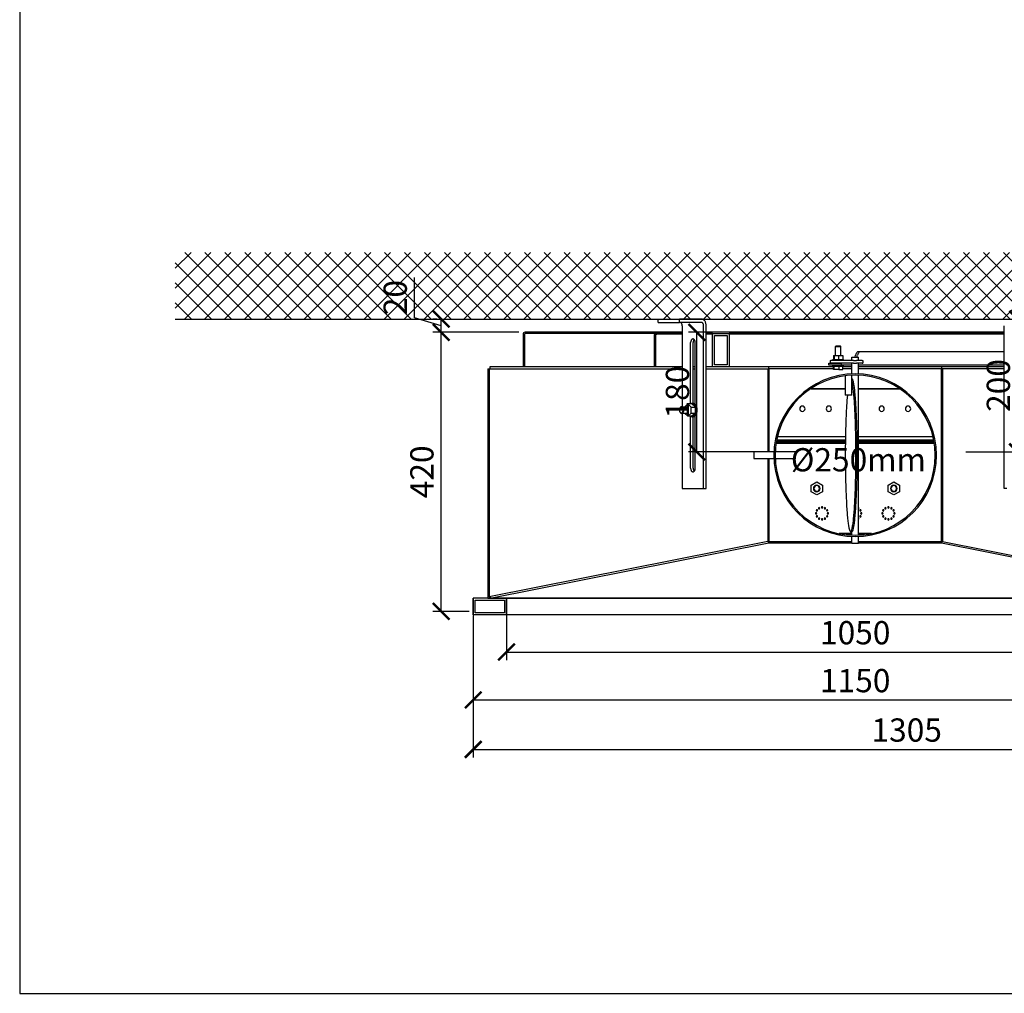
# Model space of a CAD drawing. Units: millimetres. Extents: x -789 to -265, y -2777 to -2407.
# Drawn here: x -789 to -640, y -2777 to -2630 of the extents above; entities that cross this region are included whole.
import ezdxf

# ---------------------------------------------------------------- set-up
doc = ezdxf.new("R2010")
doc.units = ezdxf.units.MM
doc.header["$MEASUREMENT"] = 0
for name, color, linetype in [('ARCERING', 252, 'Continuous'), ('METAAL', 5, 'Continuous'), ('POTLOOD', 252, 'Continuous'), ('SNEDE', 200, 'Continuous'), ('TEKST&AFMETINGEN', 1, 'Continuous')]:
    doc.layers.add(name, color=color, linetype=linetype)
doc.layers.add('HULPLIJN', color=3, linetype='Continuous', plot=False)
doc.styles.get("Standard").update_dxf_attribs({"font": 'tahoma.ttf', "height": 3.5})
doc.dimstyles.new('METALFIRE', dxfattribs={"dimtxt": 3.5, "dimasz": 2.5, "dimexe": 1.25, "dimexo": 0.625, "dimtad": 1, "dimdec": 0, "dimlfac": 10, "dimtxsty": 'Standard', "dimblk": 'ARCHTICK', "dimcen": 2.5, "dimclrd": 256, "dimclre": 256, "dimclrt": 256, "dimadec": 0, "dimazin": 0, "dimtfac": 1, "dimtdec": 0, "dimtmove": 0, "dimatfit": 3, "dimfxl": 1, "dimlwd": -1, "dimlwe": -1, "dimarcsym": 0})

# ---------------------------------------------------------------- blocks, each defined once
blk = doc.blocks.new('_ArchTick')
at = {"layer": 'TEKST&AFMETINGEN', "color": 0, "const_width": 0.15}
blk.add_lwpolyline([(-0.5, -0.5), (0.5, 0.5)], dxfattribs=at)
blk = doc.blocks.new('*D64')
at = {"layer": 'Defpoints', "color": 0, "transparency": 16777216}
for p in [(-715.38, -2719.07), (-610.38, -2719.07), (-610.38, -2725.18)]:
    blk.add_point(p, dxfattribs=at)
at = {"layer": 'TEKST&AFMETINGEN', "transparency": 16777216}
for p, q in [((-715.38, -2719.69), (-715.38, -2726.43)), ((-610.38, -2719.69), (-610.38, -2726.43)), ((-715.38, -2725.18), (-610.38, -2725.18))]:
    blk.add_line(p, q, dxfattribs=at)
at = {"layer": 'TEKST&AFMETINGEN', "transparency": 16777216, "xscale": 2.5, "yscale": 2.5, "zscale": 2.5, "rotation": 180}
blk.add_blockref('_ArchTick', (-715.38, -2725.18), dxfattribs=at)
at = {"layer": 'TEKST&AFMETINGEN', "transparency": 16777216, "xscale": 2.5, "yscale": 2.5, "zscale": 2.5}
blk.add_blockref('_ArchTick', (-610.38, -2725.18), dxfattribs=at)
at = {"layer": 'TEKST&AFMETINGEN', "transparency": 16777216, "insert": (-662.88, -2722.73), "char_height": 3.5, "attachment_point": 5}
blk.add_mtext('1050', dxfattribs=at)
blk = doc.blocks.new('*D65')
at = {"layer": 'Defpoints', "color": 0, "transparency": 16777216}
for p in [(-720.38, -2719.07), (-605.38, -2719.07), (-605.38, -2732.39)]:
    blk.add_point(p, dxfattribs=at)
at = {"layer": 'TEKST&AFMETINGEN', "transparency": 16777216}
for p, q in [((-720.38, -2719.69), (-720.38, -2733.64)), ((-605.38, -2719.69), (-605.38, -2733.64)), ((-720.38, -2732.39), (-605.38, -2732.39))]:
    blk.add_line(p, q, dxfattribs=at)
at = {"layer": 'TEKST&AFMETINGEN', "transparency": 16777216, "xscale": 2.5, "yscale": 2.5, "zscale": 2.5, "rotation": 180}
blk.add_blockref('_ArchTick', (-720.38, -2732.39), dxfattribs=at)
at = {"layer": 'TEKST&AFMETINGEN', "transparency": 16777216, "xscale": 2.5, "yscale": 2.5, "zscale": 2.5}
blk.add_blockref('_ArchTick', (-605.38, -2732.39), dxfattribs=at)
at = {"layer": 'TEKST&AFMETINGEN', "transparency": 16777216, "insert": (-662.88, -2729.94), "char_height": 3.5, "attachment_point": 5}
blk.add_mtext('1150', dxfattribs=at)
blk = doc.blocks.new('*D67')
at = {"layer": 'Defpoints', "color": 0, "transparency": 16777216}
for p in [(-720.38, -2732.39), (-589.88, -2732.39), (-589.88, -2739.83)]:
    blk.add_point(p, dxfattribs=at)
at = {"layer": 'TEKST&AFMETINGEN', "transparency": 16777216}
for p, q in [((-720.38, -2733.01), (-720.38, -2741.08)), ((-589.88, -2733.01), (-589.88, -2741.08)), ((-720.38, -2739.83), (-589.88, -2739.83))]:
    blk.add_line(p, q, dxfattribs=at)
at = {"layer": 'TEKST&AFMETINGEN', "transparency": 16777216, "xscale": 2.5, "yscale": 2.5, "zscale": 2.5, "rotation": 180}
blk.add_blockref('_ArchTick', (-720.38, -2739.83), dxfattribs=at)
at = {"layer": 'TEKST&AFMETINGEN', "transparency": 16777216, "xscale": 2.5, "yscale": 2.5, "zscale": 2.5}
blk.add_blockref('_ArchTick', (-589.88, -2739.83), dxfattribs=at)
at = {"layer": 'TEKST&AFMETINGEN', "transparency": 16777216, "insert": (-655.13, -2737.38), "char_height": 3.5, "attachment_point": 5}
blk.add_mtext('1305', dxfattribs=at)
blk = doc.blocks.new('*D74')
at = {"layer": 'Defpoints', "color": 0, "transparency": 16777216}
for p in [(-725.21, -2677.07), (-712.88, -2677.07), (-720.38, -2719.07)]:
    blk.add_point(p, dxfattribs=at)
at = {"layer": 'TEKST&AFMETINGEN', "transparency": 16777216}
for p, q in [((-713.5, -2677.07), (-726.46, -2677.07)), ((-725.21, -2719.07), (-725.21, -2677.07)), ((-721, -2719.07), (-726.46, -2719.07))]:
    blk.add_line(p, q, dxfattribs=at)
at = {"layer": 'TEKST&AFMETINGEN', "transparency": 16777216, "xscale": 2.5, "yscale": 2.5, "zscale": 2.5}
for p, rotation in [((-725.21, -2677.07), 90), ((-725.21, -2719.07), 270)]:
    blk.add_blockref('_ArchTick', p, dxfattribs=dict(at, rotation=rotation))
at = {"layer": 'TEKST&AFMETINGEN', "transparency": 16777216, "insert": (-727.66, -2698.07), "char_height": 3.5, "attachment_point": 5, "rotation": 90}
blk.add_mtext('420', dxfattribs=at)
blk = doc.blocks.new('*D75')
at = {"layer": 'Defpoints', "color": 0, "transparency": 16777216}
for p in [(-725.21, -2675.07), (-725.21, -2675.07), (-712.88, -2677.07)]:
    blk.add_point(p, dxfattribs=at)
at = {"layer": 'TEKST&AFMETINGEN', "transparency": 16777216}
for p, q in [((-729.23, -2674.87), (-729.23, -2668.81)), ((-725.21, -2676.07), (-729.23, -2674.87)), ((-725.84, -2675.07), (-726.46, -2675.07)), ((-725.21, -2677.07), (-725.21, -2675.07)), ((-713.5, -2677.07), (-726.46, -2677.07))]:
    blk.add_line(p, q, dxfattribs=at)
at = {"layer": 'TEKST&AFMETINGEN', "transparency": 16777216, "xscale": 2.5, "yscale": 2.5, "zscale": 2.5}
for p, rotation in [((-725.21, -2675.07), 90), ((-725.21, -2677.07), 270)]:
    blk.add_blockref('_ArchTick', p, dxfattribs=dict(at, rotation=rotation))
at = {"layer": 'TEKST&AFMETINGEN', "transparency": 16777216, "insert": (-731.67, -2671.84), "char_height": 3.5, "attachment_point": 5, "rotation": 90}
blk.add_mtext('20', dxfattribs=at)
blk = doc.blocks.new('*D85')
at = {"layer": 'Defpoints', "color": 0, "transparency": 16777216}
for p in [(-686.73, -2677.07), (-672.63, -2677.07), (-672.63, -2695.07)]:
    blk.add_point(p, dxfattribs=at)
at = {"layer": 'TEKST&AFMETINGEN', "transparency": 16777216}
for p, q in [((-673.25, -2677.07), (-687.98, -2677.07)), ((-686.73, -2695.07), (-686.73, -2677.07)), ((-673.25, -2695.07), (-687.98, -2695.07))]:
    blk.add_line(p, q, dxfattribs=at)
at = {"layer": 'TEKST&AFMETINGEN', "transparency": 16777216, "xscale": 2.5, "yscale": 2.5, "zscale": 2.5}
for p, rotation in [((-686.73, -2677.07), 90), ((-686.73, -2695.07), 270)]:
    blk.add_blockref('_ArchTick', p, dxfattribs=dict(at, rotation=rotation))
at = {"layer": 'TEKST&AFMETINGEN', "transparency": 16777216, "insert": (-689.19, -2686.07), "char_height": 3.5, "attachment_point": 5, "rotation": 90}
blk.add_mtext('180', dxfattribs=at)
blk = doc.blocks.new('*D86')
at = {"layer": 'Defpoints', "color": 0, "transparency": 16777216}
for p in [(-646.88, -2675.07), (-638.43, -2675.07), (-646.88, -2695.07)]:
    blk.add_point(p, dxfattribs=at)
at = {"layer": 'TEKST&AFMETINGEN', "transparency": 16777216}
for p, q in [((-646.25, -2675.07), (-637.18, -2675.07)), ((-638.43, -2695.07), (-638.43, -2675.07)), ((-646.25, -2695.07), (-637.18, -2695.07))]:
    blk.add_line(p, q, dxfattribs=at)
at = {"layer": 'TEKST&AFMETINGEN', "transparency": 16777216, "xscale": 2.5, "yscale": 2.5, "zscale": 2.5}
for p, rotation in [((-638.43, -2675.07), 90), ((-638.43, -2695.07), 270)]:
    blk.add_blockref('_ArchTick', p, dxfattribs=dict(at, rotation=rotation))
at = {"layer": 'TEKST&AFMETINGEN', "transparency": 16777216, "insert": (-640.88, -2685.07), "char_height": 3.5, "attachment_point": 5, "rotation": 90}
blk.add_mtext('200', dxfattribs=at)

msp = doc.modelspace()

# ---------------------------------------------------------------- hatches: boundary and pattern name
at = {"layer": 'ARCERING'}
h = msp.add_hatch(dxfattribs=at)
h.set_pattern_fill('ANSI37', color=256, scale=17, style=0)
h.set_pattern_definition([(45, (0, -1364.272), (-1.502602, 1.502602), []), (135, (0, -1364.272), (-1.502602, -1.502602), [])])
h.paths.add_polyline_path([(-423.09, -2665.07), (-611.66, -2665.07), (-611.66, -2675.07), (-423.09, -2675.07)])
h.paths.add_polyline_path([(-611.66, -2665.07), (-765.23, -2665.07), (-765.23, -2675.07), (-611.66, -2675.07)])

# ---------------------------------------------------------------- linework, layer by layer
at = {"layer": 'HULPLIJN'}
msp.add_lwpolyline([(-788.66, -2776.55), (-264.66, -2776.55), (-264.66, -2406.55), (-788.66, -2406.55)], close=True, dxfattribs=at)
at = {"layer": 'METAAL'}
for points in [[(-692.53, -2675.57), (-692.53, -2675.07)], [(-692.53, -2675.07), (-689.32, -2675.07)], [(-689.32, -2675.57), (-689.32, -2675.07)], [(-686.08, -2675.07), (-689.32, -2675.07)], [(-692.53, -2675.57), (-689.32, -2675.57)], [(-686.08, -2675.57), (-689.32, -2675.57)], [(-688.91, -2676.07), (-688.91, -2688.27)], [(-685.7, -2700.57), (-685.7, -2676.07)], [(-685.31, -2685.77), (-685.31, -2676.07)], [(-640.44, -2685.77), (-640.44, -2676.07)], [(-712.88, -2677.37), (-712.88, -2682.27)], [(-712.68, -2677.37), (-712.68, -2682.27)], [(-688.91, -2677.07), (-712.58, -2677.07)], [(-688.91, -2677.27), (-712.58, -2677.27)], [(-693.13, -2677.47), (-693.13, -2682.27)], [(-693.05, -2677.27), (-693.06, -2677.28)], [(-692.93, -2677.47), (-692.93, -2682.27)], [(-692.92, -2677.47), (-692.83, -2677.47)], [(-692.92, -2682.27), (-692.92, -2677.47)], [(-692.83, -2677.37), (-692.83, -2677.47)], [(-688.91, -2677.37), (-692.83, -2677.37)], [(-687.11, -2678.17), (-687.17, -2678.23)], [(-640.44, -2677.07), (-685.31, -2677.07)], [(-684.38, -2677.27), (-685.31, -2677.27)], [(-684.38, -2677.37), (-685.31, -2677.37)], [(-684.38, -2682.27), (-684.38, -2677.27)], [(-684.38, -2677.27), (-681.88, -2677.27)], [(-684.08, -2681.97), (-684.08, -2677.57)], [(-684.08, -2677.57), (-682.18, -2677.57)], [(-682.18, -2677.57), (-682.18, -2681.97)], [(-681.88, -2677.27), (-681.88, -2682.27)], [(-640.44, -2677.27), (-681.88, -2677.27)], [(-640.44, -2677.37), (-681.88, -2677.37)], [(-687.66, -2687.83), (-687.66, -2678.62)], [(-687.28, -2685.77), (-687.28, -2678.62)], [(-686.95, -2687.95), (-686.95, -2678.62)], [(-665.84, -2679.21), (-665.78, -2679.15)], [(-665.84, -2679.21), (-665.5, -2679.21)], [(-665.84, -2680.57), (-665.84, -2679.21)], [(-665.36, -2679.15), (-665.78, -2679.15)], [(-665.5, -2679.21), (-665.04, -2679.21)], [(-665.1, -2679.15), (-665.36, -2679.15)], [(-665.04, -2679.21), (-665.1, -2679.15)], [(-665.04, -2680.57), (-665.04, -2679.21)], [(-666.65, -2681.31), (-666.54, -2681.31)], [(-666.65, -2681.31), (-666.65, -2681.69)], [(-663.12, -2681.31), (-666.54, -2681.31)], [(-666.24, -2681.17), (-665.58, -2681.17)], [(-666.24, -2681.31), (-666.24, -2681.17)], [(-666.13, -2680.57), (-666.04, -2680.57)], [(-666.13, -2680.57), (-666.13, -2681.17)], [(-666.04, -2680.57), (-665.36, -2680.57)], [(-666.04, -2680.57), (-666.04, -2681.17)], [(-665.58, -2681.17), (-664.64, -2681.17)], [(-665.36, -2680.57), (-664.75, -2680.57)], [(-665.36, -2681.17), (-665.36, -2680.57)], [(-664.75, -2680.57), (-664.75, -2681.17)], [(-664.64, -2681.31), (-664.64, -2681.17)], [(-663.38, -2680.82), (-662.89, -2680.82)], [(-663.38, -2681.31), (-663.38, -2680.82)], [(-663.12, -2681.31), (-662.69, -2681.31)], [(-662.91, -2680.82), (-662.83, -2680.49)], [(-662.89, -2680.82), (-662.38, -2680.82)], [(-661.81, -2681.31), (-662.69, -2681.31)], [(-662.62, -2680.82), (-662.55, -2680.49)], [(-662.13, -2679.99), (-662.41, -2679.99)], [(-662.38, -2681.31), (-662.38, -2680.82)], [(-640.44, -2679.99), (-662.13, -2679.99)], [(-661.81, -2681.31), (-661.75, -2681.31)], [(-661.75, -2681.31), (-661.75, -2681.71)], [(-718.18, -2682.57), (-717.96, -2682.57)], [(-718.18, -2682.57), (-718.18, -2717.07)], [(-717.96, -2682.57), (-717.96, -2716.87)], [(-717.96, -2682.57), (-688.91, -2682.57)], [(-688.91, -2682.27), (-717.88, -2682.27)], [(-717.88, -2682.27), (-717.88, -2682.57)], [(-686.95, -2682.27), (-687.28, -2682.27)], [(-687.28, -2682.57), (-686.95, -2682.57)], [(-675.88, -2682.27), (-685.31, -2682.27)], [(-685.31, -2682.57), (-676.03, -2682.57)], [(-682.18, -2681.97), (-684.08, -2681.97)], [(-676.03, -2682.57), (-675.97, -2682.57)], [(-676.03, -2682.57), (-676.03, -2695.07)], [(-675.88, -2682.57), (-675.97, -2682.57)], [(-666.13, -2682.27), (-675.88, -2682.27)], [(-675.88, -2682.57), (-675.88, -2682.27)], [(-675.88, -2682.57), (-675.88, -2695.07)], [(-666.13, -2682.57), (-675.88, -2682.57)], [(-666.13, -2682.57), (-675.88, -2682.57)], [(-666.87, -2681.69), (-665, -2681.69)], [(-666.87, -2681.99), (-666.87, -2681.69)], [(-665, -2681.99), (-666.87, -2681.99)], [(-663.12, -2681.71), (-666.54, -2681.71)], [(-666.24, -2682.01), (-665.65, -2682.01)], [(-666.24, -2682.15), (-666.24, -2682.01)], [(-666.24, -2682.15), (-665.65, -2682.15)], [(-666.13, -2682.68), (-666.13, -2682.15)], [(-666.04, -2682.68), (-666.13, -2682.68)], [(-666.04, -2682.68), (-666.04, -2682.15)], [(-665.36, -2682.68), (-666.04, -2682.68)], [(-665.84, -2682.01), (-665.84, -2681.99)], [(-665.65, -2682.01), (-664.64, -2682.01)], [(-665.65, -2682.15), (-664.64, -2682.15)], [(-665.36, -2682.15), (-665.36, -2682.68)], [(-665.36, -2682.68), (-664.75, -2682.68)], [(-665.04, -2682.01), (-665.04, -2681.99)], [(-665, -2681.71), (-665, -2681.99)], [(-663.38, -2681.99), (-665, -2681.99)], [(-664.75, -2682.68), (-664.75, -2682.15)], [(-663.38, -2682.27), (-664.75, -2682.27)], [(-663.38, -2682.57), (-664.75, -2682.57)], [(-663.38, -2682.57), (-664.75, -2682.57)], [(-664.64, -2682.15), (-664.64, -2682.01)], [(-663.38, -2683.37), (-663.38, -2681.71)], [(-663.12, -2681.71), (-662.69, -2681.71)], [(-661.81, -2681.71), (-662.69, -2681.71)], [(-662.38, -2683.37), (-662.38, -2681.71)], [(-640.44, -2681.99), (-662.38, -2681.99)], [(-649.88, -2682.27), (-662.38, -2682.27)], [(-649.88, -2682.57), (-662.38, -2682.57)], [(-649.88, -2682.57), (-662.38, -2682.57)], [(-661.81, -2681.71), (-661.75, -2681.71)], [(-640.44, -2682.27), (-649.88, -2682.27)], [(-649.88, -2682.27), (-649.88, -2682.57)], [(-649.88, -2708.57), (-649.88, -2682.57)], [(-649.78, -2682.57), (-649.88, -2682.57)], [(-649.72, -2682.57), (-649.78, -2682.57)], [(-649.72, -2682.57), (-649.72, -2708.57)], [(-640.44, -2682.57), (-649.72, -2682.57)], [(-664.38, -2683.64), (-664.38, -2686.52)], [(-663.38, -2686.52), (-663.38, -2683.57)], [(-663.37, -2684.07), (-663.38, -2684.07)], [(-662.38, -2707.57), (-662.38, -2683.57)], [(-669.52, -2685.57), (-664.38, -2685.57)], [(-664.38, -2685.57), (-669.52, -2685.57)], [(-663.33, -2684.63), (-663.38, -2684.47)], [(-662.38, -2685.57), (-656.23, -2685.57)], [(-656.23, -2685.57), (-662.38, -2685.57)], [(-687.28, -2687.77), (-687.28, -2685.77)], [(-685.31, -2700.57), (-685.31, -2685.77)], [(-663.68, -2686.52), (-664.38, -2686.52)], [(-664.06, -2686.52), (-664.13, -2687.26)], [(-663.38, -2686.52), (-663.68, -2686.52)], [(-640.44, -2700.57), (-640.44, -2685.77)], [(-689.28, -2688.5), (-689.29, -2688.54)], [(-689.01, -2688.27), (-688.07, -2688.27)], [(-688.07, -2687.85), (-688.54, -2688.27)], [(-687.46, -2687.85), (-688.07, -2687.85)], [(-687.56, -2688.31), (-688.07, -2687.85)], [(-687.55, -2687.78), (-687.69, -2687.85)], [(-687.56, -2688.31), (-686.94, -2688.31)], [(-687.56, -2689.23), (-687.56, -2688.31)], [(-687.31, -2687.77), (-687.46, -2687.77)], [(-686.94, -2688.31), (-687.46, -2687.85)], [(-686.94, -2689.23), (-686.94, -2688.31)], [(-689.28, -2689.04), (-689.29, -2689)], [(-688.07, -2689.27), (-689.01, -2689.27)], [(-688.91, -2689.27), (-688.91, -2700.57)], [(-688.54, -2689.27), (-688.07, -2689.69)], [(-688.07, -2689.69), (-687.56, -2689.23)], [(-687.46, -2689.69), (-688.07, -2689.69)], [(-687.69, -2689.69), (-687.55, -2689.76)], [(-687.66, -2697.52), (-687.66, -2689.71)], [(-687.56, -2689.23), (-686.94, -2689.23)], [(-687.55, -2689.76), (-687.46, -2689.77)], [(-686.94, -2689.23), (-687.46, -2689.69)], [(-687.31, -2689.77), (-687.46, -2689.77)], [(-687.28, -2697.52), (-687.28, -2689.77)], [(-686.95, -2697.52), (-686.95, -2689.59)], [(-674.55, -2692.77), (-664.35, -2692.77)], [(-662.38, -2692.77), (-651.2, -2692.77)], [(-664.36, -2693.82), (-674.76, -2693.82)], [(-664.36, -2693.52), (-674.74, -2693.52)], [(-664.36, -2693.62), (-674.74, -2693.62)], [(-664.36, -2693.32), (-674.71, -2693.32)], [(-651.04, -2693.32), (-662.38, -2693.32)], [(-651.02, -2693.52), (-662.38, -2693.52)], [(-651.01, -2693.62), (-662.38, -2693.62)], [(-650.99, -2693.82), (-662.38, -2693.82)], [(-678.13, -2695.07), (-678.13, -2695.38)], [(-675.13, -2695.07), (-678.13, -2695.07)], [(-678.13, -2695.38), (-678.13, -2696.07)], [(-678.13, -2696.07), (-675.13, -2696.07)], [(-676.03, -2696.07), (-676.03, -2708.57)], [(-675.88, -2696.07), (-675.88, -2708.57)], [(-675.13, -2695.07), (-675.13, -2695.38)], [(-675.13, -2695.38), (-675.13, -2696.07)], [(-671.93, -2695.07), (-674.88, -2695.07)], [(-674.88, -2696.07), (-671.93, -2696.07)], [(-671.93, -2695.07), (-671.93, -2695.38)], [(-671.93, -2695.38), (-671.93, -2696.07)], [(-687.17, -2697.91), (-687.11, -2697.97)], [(-688.91, -2700.57), (-685.7, -2700.57)], [(-685.7, -2700.57), (-685.31, -2700.57)], [(-669.53, -2700.08), (-668.68, -2699.59)], [(-669.53, -2701.06), (-669.53, -2700.08)], [(-668.68, -2699.59), (-667.83, -2700.08)], [(-667.83, -2700.08), (-667.83, -2701.06)], [(-657.93, -2700.08), (-657.08, -2699.59)], [(-657.93, -2701.06), (-657.93, -2700.08)], [(-657.08, -2699.59), (-656.23, -2700.08)], [(-656.23, -2700.08), (-656.23, -2701.06)], [(-640.05, -2700.57), (-640.44, -2700.57)], [(-668.68, -2701.55), (-669.53, -2701.06)], [(-667.83, -2701.06), (-668.68, -2701.55)], [(-657.08, -2701.55), (-657.93, -2701.06)], [(-656.23, -2701.06), (-657.08, -2701.55)], [(-662.35, -2703.47), (-662.38, -2703.45)], [(-662.38, -2703.62), (-662.35, -2703.61)], [(-662.35, -2705.03), (-662.38, -2705.01)], [(-662.38, -2705.18), (-662.35, -2705.17)], [(-665.32, -2707.32), (-663.38, -2707.32)], [(-664.25, -2707.52), (-663.38, -2707.52)], [(-663.57, -2707.07), (-663.37, -2707.07)], [(-663.38, -2707.57), (-663.38, -2707.07)], [(-663.38, -2708.82), (-663.38, -2707.77)], [(-662.38, -2707.32), (-660.43, -2707.32)], [(-662.38, -2707.52), (-661.5, -2707.52)], [(-662.38, -2708.82), (-662.38, -2707.77)], [(-676.03, -2708.57), (-717.96, -2716.87)], [(-717.83, -2717.06), (-675.88, -2708.73)], [(-676.03, -2708.57), (-675.88, -2708.57)], [(-675.88, -2708.57), (-676.03, -2708.57)], [(-675.88, -2708.57), (-663.38, -2708.57)], [(-675.88, -2708.57), (-675.88, -2708.57)], [(-675.88, -2708.73), (-675.88, -2708.57)], [(-675.88, -2708.57), (-675.88, -2708.57)], [(-675.88, -2708.73), (-663.38, -2708.73)], [(-663.38, -2708.82), (-662.89, -2708.82)], [(-662.89, -2708.82), (-662.38, -2708.82)], [(-662.38, -2708.57), (-649.88, -2708.57)], [(-662.38, -2708.73), (-649.88, -2708.73)], [(-649.72, -2708.57), (-649.88, -2708.57)], [(-649.88, -2708.57), (-649.87, -2708.57)], [(-649.88, -2708.57), (-649.88, -2708.57)], [(-649.88, -2708.57), (-649.88, -2708.73)], [(-649.88, -2708.73), (-607.92, -2717.06)], [(-649.87, -2708.57), (-649.72, -2708.57)], [(-649.72, -2708.57), (-607.79, -2716.87)], [(-717.96, -2716.87), (-717.84, -2716.87)], [(-717.88, -2716.87), (-717.88, -2717.07)], [(-717.87, -2717.07), (-717.87, -2716.87)], [(-717.86, -2716.89), (-717.86, -2716.87)], [(-717.86, -2716.87), (-717.86, -2716.88)], [(-717.86, -2716.88), (-717.86, -2716.91)], [(-717.86, -2716.93), (-717.86, -2716.89)], [(-717.83, -2717.06), (-717.85, -2716.86)], [(-717.83, -2716.86), (-717.83, -2717.06)], [(-720.38, -2717.07), (-720.38, -2719.57)], [(-720.38, -2719.57), (-720.38, -2717.07)], [(-718.18, -2717.07), (-720.38, -2717.07)], [(-715.38, -2717.07), (-720.38, -2717.07)], [(-720.38, -2719.57), (-720.38, -2717.07)], [(-720.08, -2719.27), (-720.08, -2717.37)], [(-720.08, -2717.37), (-715.68, -2717.37)], [(-718.18, -2717.07), (-717.88, -2717.07)], [(-607.88, -2717.07), (-717.88, -2717.07)], [(-717.87, -2717.07), (-717.88, -2717.07)], [(-717.87, -2717.07), (-607.88, -2717.07)], [(-717.87, -2717.07), (-717.86, -2717.07)], [(-717.86, -2716.91), (-717.85, -2716.96)], [(-717.85, -2716.99), (-717.86, -2716.93)], [(-717.86, -2717.07), (-717.85, -2717.06)], [(-717.85, -2716.96), (-717.85, -2717.03)], [(-717.85, -2717.06), (-717.85, -2716.99)], [(-717.85, -2717.03), (-717.84, -2717.06)], [(-717.85, -2717.06), (-717.84, -2717.06)], [(-717.83, -2717.06), (-717.84, -2717.06)], [(-715.68, -2717.37), (-715.68, -2719.27)], [(-715.38, -2717.07), (-715.38, -2719.57)], [(-715.38, -2719.57), (-715.38, -2717.07)], [(-605.38, -2719.57), (-720.38, -2719.57)], [(-715.38, -2719.57), (-720.38, -2719.57)], [(-715.68, -2719.27), (-720.08, -2719.27)]]:
    msp.add_lwpolyline(points, dxfattribs=at)
for points in [[(-712.58, -2677.07, 0.414214), (-712.88, -2677.37, 0.414214)], [(-712.58, -2677.27, 0.414215), (-712.68, -2677.37, 0.414215)], [(-693.06, -2677.28, 0.176326), (-693.13, -2677.47, 0.176326)], [(-692.83, -2677.37, 0.414215), (-692.93, -2677.47, 0.414215)], [(-662.33, -2703.5, 0.098503), (-662.35, -2703.47, 0.098503)], [(-662.35, -2703.61, 0.303346), (-662.33, -2703.5, 0.303346)], [(-662.35, -2705.17, 0.414227), (-662.35, -2705.03, 0.414227)]]:
    msp.add_lwpolyline(points, format="xyb", dxfattribs=at)
for points in [[(-675.13, -2695.57, 1), (-650.63, -2695.57, 1)], [(-674.93, -2695.57, 1), (-650.83, -2695.57, 1)], [(-671.23, -2688.57, 1), (-670.43, -2688.57, 1)], [(-667.25, -2688.57, 1), (-666.45, -2688.57, 1)], [(-659.3, -2688.57, 1), (-658.5, -2688.57, 1)], [(-655.33, -2688.57, 1), (-654.53, -2688.57, 1)], [(-669.18, -2700.57, 1), (-668.18, -2700.57, 1)], [(-669.1, -2700.57, 1), (-668.25, -2700.57, 1)], [(-657.58, -2700.57, 1), (-656.58, -2700.57, 1)], [(-657.5, -2700.57, 1), (-656.65, -2700.57, 1)], [(-668.43, -2703.54, 1), (-668.23, -2703.54, 1)], [(-667.98, -2703.42, 1), (-667.78, -2703.42, 1)], [(-667.53, -2703.54, 1), (-667.33, -2703.54, 1)], [(-658.43, -2703.54, 1), (-658.23, -2703.54, 1)], [(-657.98, -2703.42, 1), (-657.78, -2703.42, 1)], [(-657.53, -2703.54, 1), (-657.33, -2703.54, 1)], [(-668.88, -2704.32, 1), (-668.68, -2704.32, 1)], [(-668.75, -2703.87, 1), (-668.55, -2703.87, 1)], [(-668.75, -2704.77, 1), (-668.55, -2704.77, 1)], [(-668.43, -2705.1, 1), (-668.23, -2705.1, 1)], [(-667.53, -2705.1, 1), (-667.33, -2705.1, 1)], [(-667.2, -2703.87, 1), (-667, -2703.87, 1)], [(-667.2, -2704.77, 1), (-667, -2704.77, 1)], [(-667.08, -2704.32, 1), (-666.88, -2704.32, 1)], [(-662.2, -2703.87, 1), (-662, -2703.87, 1)], [(-662.2, -2704.77, 1), (-662, -2704.77, 1)], [(-662.08, -2704.32, 1), (-661.88, -2704.32, 1)], [(-658.88, -2704.32, 1), (-658.68, -2704.32, 1)], [(-658.75, -2703.87, 1), (-658.55, -2703.87, 1)], [(-658.75, -2704.77, 1), (-658.55, -2704.77, 1)], [(-658.43, -2705.1, 1), (-658.23, -2705.1, 1)], [(-657.53, -2705.1, 1), (-657.33, -2705.1, 1)], [(-657.2, -2703.87, 1), (-657, -2703.87, 1)], [(-657.2, -2704.77, 1), (-657, -2704.77, 1)], [(-657.08, -2704.32, 1), (-656.88, -2704.32, 1)], [(-667.98, -2705.22, 1), (-667.78, -2705.22, 1)], [(-657.98, -2705.22, 1), (-657.78, -2705.22, 1)]]:
    msp.add_lwpolyline(points, format="xyb", close=True, dxfattribs=at)
for points in [[(-685.31, -2676.07), (-685.33, -2675.87), (-685.37, -2675.69), (-685.44, -2675.51), (-685.54, -2675.36), (-685.65, -2675.24), (-685.79, -2675.14), (-685.93, -2675.09), (-686.08, -2675.07)], [(-688.91, -2676.07), (-688.92, -2675.97), (-688.94, -2675.88), (-688.98, -2675.79), (-689.03, -2675.72), (-689.08, -2675.65), (-689.15, -2675.61), (-689.22, -2675.58), (-689.3, -2675.57)], [(-685.7, -2676.07), (-685.7, -2675.97), (-685.73, -2675.88), (-685.76, -2675.79), (-685.81, -2675.72), (-685.87, -2675.65), (-685.93, -2675.61), (-686, -2675.58), (-686.08, -2675.57)], [(-686.95, -2678.62), (-686.96, -2678.5), (-686.99, -2678.38), (-687.03, -2678.28), (-687.08, -2678.19), (-687.15, -2678.12), (-687.23, -2678.08), (-687.31, -2678.07), (-687.38, -2678.08), (-687.46, -2678.12), (-687.53, -2678.19), (-687.58, -2678.28), (-687.62, -2678.38), (-687.65, -2678.5), (-687.66, -2678.62)], [(-687.17, -2678.23), (-687.22, -2678.31), (-687.25, -2678.41), (-687.27, -2678.51), (-687.28, -2678.62)], [(-662.41, -2679.99), (-662.52, -2680.02), (-662.64, -2680.12), (-662.74, -2680.28), (-662.83, -2680.49)], [(-662.13, -2679.99), (-662.24, -2680.02), (-662.35, -2680.12), (-662.46, -2680.28), (-662.55, -2680.49)], [(-663.37, -2707.07), (-663.26, -2706.95), (-663.15, -2706.6), (-663.04, -2706.03), (-662.94, -2705.24), (-662.85, -2704.26), (-662.77, -2703.1), (-662.7, -2701.79), (-662.64, -2700.35), (-662.6, -2698.81), (-662.58, -2697.21), (-662.57, -2695.57), (-662.58, -2693.93), (-662.6, -2692.33), (-662.64, -2690.79), (-662.7, -2689.35), (-662.77, -2688.04), (-662.85, -2686.88), (-662.94, -2685.89), (-663.04, -2685.11), (-663.15, -2684.53), (-663.26, -2684.19), (-663.37, -2684.07)], [(-663.57, -2707.07), (-663.46, -2706.95), (-663.35, -2706.61), (-663.24, -2706.05), (-663.14, -2705.28), (-663.05, -2704.31), (-662.97, -2703.17), (-662.9, -2701.88), (-662.85, -2700.47), (-662.81, -2698.95), (-662.78, -2697.37), (-662.77, -2695.75), (-662.78, -2694.13), (-662.8, -2692.53), (-662.84, -2691), (-662.89, -2689.56), (-662.96, -2688.24), (-663.03, -2687.06), (-663.12, -2686.06), (-663.22, -2685.24), (-663.33, -2684.63)], [(-689.29, -2688.54), (-689.31, -2688.59), (-689.33, -2688.65), (-689.34, -2688.71), (-689.34, -2688.77)], [(-689.29, -2689), (-689.25, -2689.07), (-689.2, -2689.13), (-689.15, -2689.17), (-689.08, -2689.19), (-689.02, -2689.19), (-688.96, -2689.16), (-688.9, -2689.11), (-688.86, -2689.04), (-688.82, -2688.96), (-688.8, -2688.87), (-688.79, -2688.77), (-688.8, -2688.67), (-688.82, -2688.58), (-688.86, -2688.5), (-688.9, -2688.43), (-688.96, -2688.38), (-689.02, -2688.35), (-689.08, -2688.35), (-689.15, -2688.36), (-689.2, -2688.4), (-689.25, -2688.46), (-689.29, -2688.54)], [(-689.01, -2688.27), (-689.06, -2688.28), (-689.11, -2688.3), (-689.16, -2688.33), (-689.21, -2688.38), (-689.25, -2688.43), (-689.28, -2688.5)], [(-689.01, -2689.27), (-688.94, -2689.26), (-688.87, -2689.22), (-688.81, -2689.16), (-688.76, -2689.08), (-688.72, -2688.99), (-688.69, -2688.88), (-688.69, -2688.77), (-688.69, -2688.66), (-688.72, -2688.55), (-688.76, -2688.46), (-688.81, -2688.38), (-688.87, -2688.32), (-688.94, -2688.28), (-689.01, -2688.27)], [(-687.46, -2687.77), (-687.5, -2687.77), (-687.55, -2687.78)], [(-686.81, -2688.77), (-686.83, -2688.57), (-686.86, -2688.39), (-686.92, -2688.21), (-687, -2688.06), (-687.1, -2687.94), (-687.21, -2687.84), (-687.33, -2687.79), (-687.46, -2687.77)], [(-687.31, -2689.77), (-687.18, -2689.75), (-687.06, -2689.69), (-686.95, -2689.6), (-686.85, -2689.48), (-686.77, -2689.32), (-686.71, -2689.15), (-686.67, -2688.96), (-686.66, -2688.77), (-686.67, -2688.57), (-686.71, -2688.39), (-686.77, -2688.21), (-686.85, -2688.06), (-686.95, -2687.94), (-687.06, -2687.84), (-687.18, -2687.79), (-687.31, -2687.77)], [(-664.13, -2687.26), (-664.19, -2688.26), (-664.25, -2689.38), (-664.3, -2690.58), (-664.33, -2691.85), (-664.36, -2693.18), (-664.37, -2694.54)], [(-689.34, -2688.77), (-689.34, -2688.83), (-689.33, -2688.89), (-689.31, -2688.94), (-689.29, -2689)], [(-689.28, -2689.04), (-689.25, -2689.11), (-689.21, -2689.16), (-689.16, -2689.21), (-689.11, -2689.24), (-689.06, -2689.26), (-689.01, -2689.27)], [(-687.46, -2689.77), (-687.33, -2689.75), (-687.21, -2689.69), (-687.1, -2689.6), (-687, -2689.48), (-686.92, -2689.32), (-686.86, -2689.15), (-686.83, -2688.96), (-686.81, -2688.77)], [(-664.37, -2694.54), (-664.37, -2696.13), (-664.36, -2697.71), (-664.33, -2699.24), (-664.29, -2700.71), (-664.23, -2702.08), (-664.17, -2703.33), (-664.09, -2704.42), (-664, -2705.35), (-663.9, -2706.09), (-663.79, -2706.63), (-663.68, -2706.96), (-663.57, -2707.07)], [(-687.66, -2697.52), (-687.65, -2697.64), (-687.62, -2697.76), (-687.58, -2697.86), (-687.53, -2697.95), (-687.46, -2698.01), (-687.38, -2698.05), (-687.31, -2698.07), (-687.23, -2698.05), (-687.15, -2698.01), (-687.08, -2697.95), (-687.03, -2697.86), (-686.99, -2697.76), (-686.96, -2697.64), (-686.95, -2697.52)], [(-687.28, -2697.52), (-687.27, -2697.63), (-687.25, -2697.73), (-687.22, -2697.82), (-687.17, -2697.91)]]:
    msp.add_spline(points, degree=3, dxfattribs=at)
at = {"layer": 'SNEDE'}
msp.add_lwpolyline([(-765.23, -2675.07), (-423.09, -2675.07)], dxfattribs=at)

# ---------------------------------------------------------------- texts
at = {"layer": 'POTLOOD', "insert": (-672.57, -2694.5), "char_height": 3.5, "width": 60.5495, "attachment_point": 1}
msp.add_mtext('%%c250mm', dxfattribs=at)

# ---------------------------------------------------------------- dimensions: what is measured, and where the dimension line sits
at = {"layer": 'TEKST&AFMETINGEN'}
dim = msp.add_linear_dim(base=(-725.21, -2675.07), p1=(-712.88, -2677.07), p2=(-725.21, -2675.07), angle=90, dimstyle='METALFIRE', override={"dimtmove": 1}, dxfattribs=at)
dim.commit()
dim.dimension.update_dxf_attribs({"geometry": '*D75', "text_midpoint": (-731.67, -2674.24)})
for base, p1, p2, picture, middle in [((-638.43, -2675.07), (-646.88, -2695.07), (-646.88, -2675.07), '*D86', (-640.88, -2685.07)), ((-725.21, -2677.07), (-720.38, -2719.07), (-712.88, -2677.07), '*D74', (-727.66, -2698.07)), ((-686.73, -2677.07), (-672.63, -2695.07), (-672.63, -2677.07), '*D85', (-689.19, -2686.07))]:
    dim = msp.add_linear_dim(base=base, p1=p1, p2=p2, angle=90, dimstyle='METALFIRE', dxfattribs=at)
    dim.commit()
    dim.dimension.update_dxf_attribs({"geometry": picture, "text_midpoint": middle})
for base, p1, p2, picture, middle in [((-605.38, -2732.39), (-720.38, -2719.07), (-605.38, -2719.07), '*D65', (-662.88, -2729.94)), ((-610.38, -2725.18), (-715.38, -2719.07), (-610.38, -2719.07), '*D64', (-662.88, -2722.73)), ((-589.88, -2739.83), (-720.38, -2732.39), (-589.88, -2732.39), '*D67', (-655.13, -2737.38))]:
    dim = msp.add_linear_dim(base=base, p1=p1, p2=p2, dimstyle='METALFIRE', dxfattribs=at)
    dim.commit()
    dim.dimension.update_dxf_attribs({"geometry": picture, "text_midpoint": middle})

doc.saveas('drawing.dxf')
